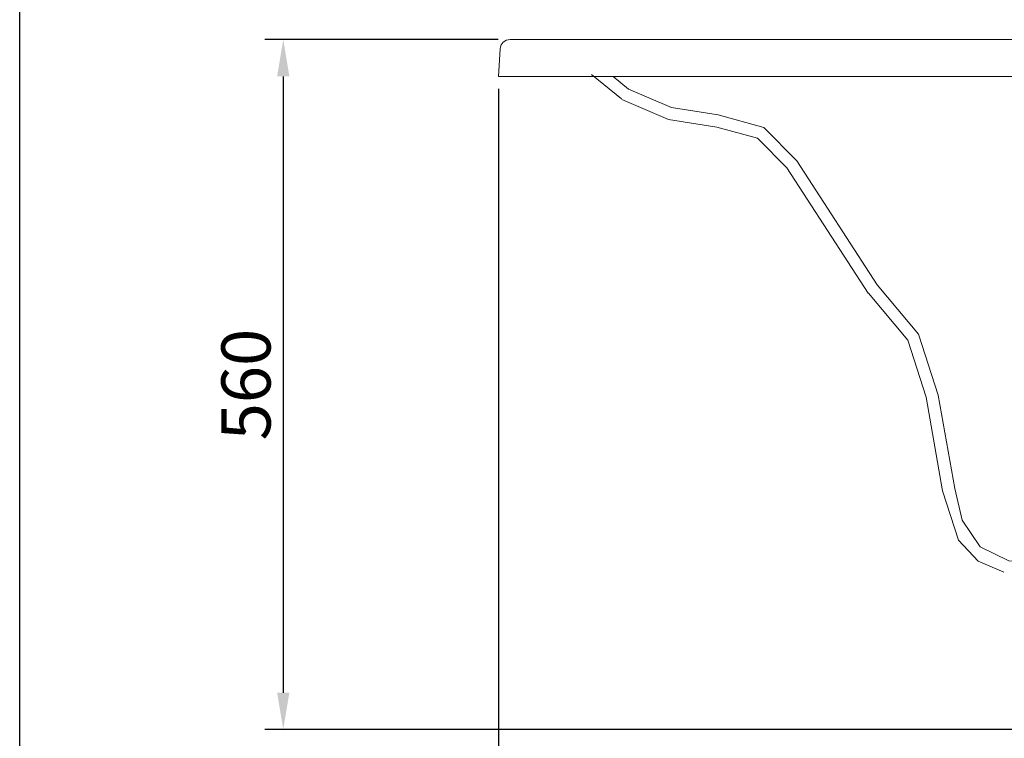
# Model space of a CAD drawing. Units: inches. Extents: x -60 to 3141, y -136 to 4209.
# Drawn here: x -60 to 742, y 258 to 843 of the extents above; entities that cross this region are included whole.
import ezdxf

# ---------------------------------------------------------------- set-up
doc = ezdxf.new("R2010")
doc.units = ezdxf.units.IN
doc.header["$LTSCALE"] = 70
doc.header["$MEASUREMENT"] = 0
doc.layers.add('图层 1', color=7, linetype='Continuous')
doc.styles.get("Standard").update_dxf_attribs({"font": 'times.ttf', "height": 40})
doc.dimstyles.get("Standard").update_dxf_attribs({"dimtxt": 40, "dimasz": 30, "dimexe": 15, "dimexo": 10, "dimgap": 10, "dimtad": 1, "dimdec": 0, "dimzin": 0, "dimdsep": 46, "dimtxsty": 'Standard', "dimcen": 0.09, "dimadec": 0, "dimazin": 0, "dimtfac": 1, "dimtdec": 0, "dimtmove": 0, "dimatfit": 0, "dimfxl": 1, "dimtolj": 1, "dimtzin": 0, "dimarcsym": 0})

# ---------------------------------------------------------------- blocks, each defined once
blk = doc.blocks.new('*D4')
at = {"color": 0, "lineweight": -2, "transparency": 16777216}
for p, q in [((329.75, 826.71), (139.81, 826.71)), ((154.81, 796.71), (154.81, 294.87)), ((811.19, 264.87), (139.81, 264.87))]:
    blk.add_line(p, q, dxfattribs=at)
at = {"color": 0, "transparency": 16777216}
for points in [[(149.81, 796.71), (159.81, 796.71), (154.81, 826.71)], [(149.81, 294.87), (159.81, 294.87), (154.81, 264.87)]]:
    blk.add_solid(points, dxfattribs=at)
at = {"layer": 'Defpoints', "color": 0, "transparency": 16777216}
for p in [(339.75, 826.71), (154.81, 264.87), (821.19, 264.87)]:
    blk.add_point(p, dxfattribs=at)
at = {"color": 0, "transparency": 16777216, "insert": (124.47, 545.79), "char_height": 40, "attachment_point": 5, "rotation": 90}
blk.add_mtext('\\A1;560', dxfattribs=at)
blk = doc.blocks.new('*D5')
at = {"color": 0, "lineweight": -2, "transparency": 16777216}
for p, q in [((330.08, 786.67), (330.08, 123.67)), ((846.37, 254.87), (846.37, 123.67)), ((360.08, 138.67), (816.37, 138.67))]:
    blk.add_line(p, q, dxfattribs=at)
at = {"color": 0, "transparency": 16777216}
for points in [[(360.08, 143.67), (360.08, 133.67), (330.08, 138.67)], [(816.37, 143.67), (816.37, 133.67), (846.37, 138.67)]]:
    blk.add_solid(points, dxfattribs=at)
at = {"layer": 'Defpoints', "color": 0, "transparency": 16777216}
for p in [(330.08, 796.67), (846.37, 264.87), (846.37, 138.67)]:
    blk.add_point(p, dxfattribs=at)
at = {"color": 0, "transparency": 16777216, "insert": (588.23, 169.02), "char_height": 40, "attachment_point": 5}
blk.add_mtext('\\A1;515', dxfattribs=at)

msp = doc.modelspace()

# ---------------------------------------------------------------- linework, layer by layer
msp.add_lwpolyline([(-59.73, 4209), (3140.88, 4209), (3140.88, -135.91), (-59.73, -135.91)], close=True)
at = {"layer": '图层 1', "color": 7, "lineweight": 9}
for points in [[(339.42, 826.71), (2020.24, 826.71)], [(341.43, 826.38), (341.43, 826.38)], [(331.41, 819.04), (330.08, 796.67)], [(2030.37, 796.67), (330.08, 796.67)], [(330.08, 796.67), (330.08, 796.67)], [(405.75, 798.36), (430.17, 778.33)], [(423.39, 796.7), (435.85, 786.34)], [(435.85, 786.34), (470.88, 771.32), (508.91, 765.31), (545.94, 754.98), (572.96, 727.95)], [(430.5, 778), (468.54, 761.64), (507.9, 755.32), (540.93, 746.31), (564.96, 721.95)], [(564.63, 722.28), (631.01, 620.2)], [(572.96, 727.95), (638.36, 626.87)], [(688.06, 537.11), (672.05, 586.83), (638.36, 626.87)], [(678.06, 535.45), (663.38, 581.82), (631.35, 620.2)], [(701.42, 461.05), (688.06, 537.11)], [(691.4, 459.37), (678.06, 535.45)], [(741.45, 392.99), (720.43, 402.01), (704.42, 419), (691.4, 459.37)], [(771.8, 400), (745.44, 402.33), (722.09, 413.68), (707.41, 435.35), (701.42, 461.05)]]:
    msp.add_lwpolyline(points, dxfattribs=at)
msp.add_open_spline([(339.42, 826.71), (334.86, 826.49), (332.08, 823.93), (331.41, 819.04)], degree=3, dxfattribs=at)

# ---------------------------------------------------------------- texts
at = {"layer": '图层 1', "color": 250, "true_color": 0x221e1f, "insert": (27.28, 270.17), "char_height": 1.9191, "attachment_point": 7}
msp.add_mtext('\\fArial|b1|i0|c0|p34;\\W1; ', dxfattribs=at)

# ---------------------------------------------------------------- dimensions: what is measured, and where the dimension line sits
dim = msp.add_linear_dim(base=(154.81, 264.87), p1=(339.75, 826.71), p2=(821.19, 264.87), angle=90, text='560', dimstyle='Standard')
dim.commit()
dim.dimension.update_dxf_attribs({"geometry": '*D4', "text_midpoint": (124.47, 545.79)})
dim = msp.add_linear_dim(base=(846.37, 138.67), p1=(330.08, 796.67), p2=(846.37, 264.87), text='515', dimstyle='Standard')
dim.commit()
dim.dimension.update_dxf_attribs({"geometry": '*D5', "text_midpoint": (588.23, 169.02)})

doc.saveas('drawing.dxf')
